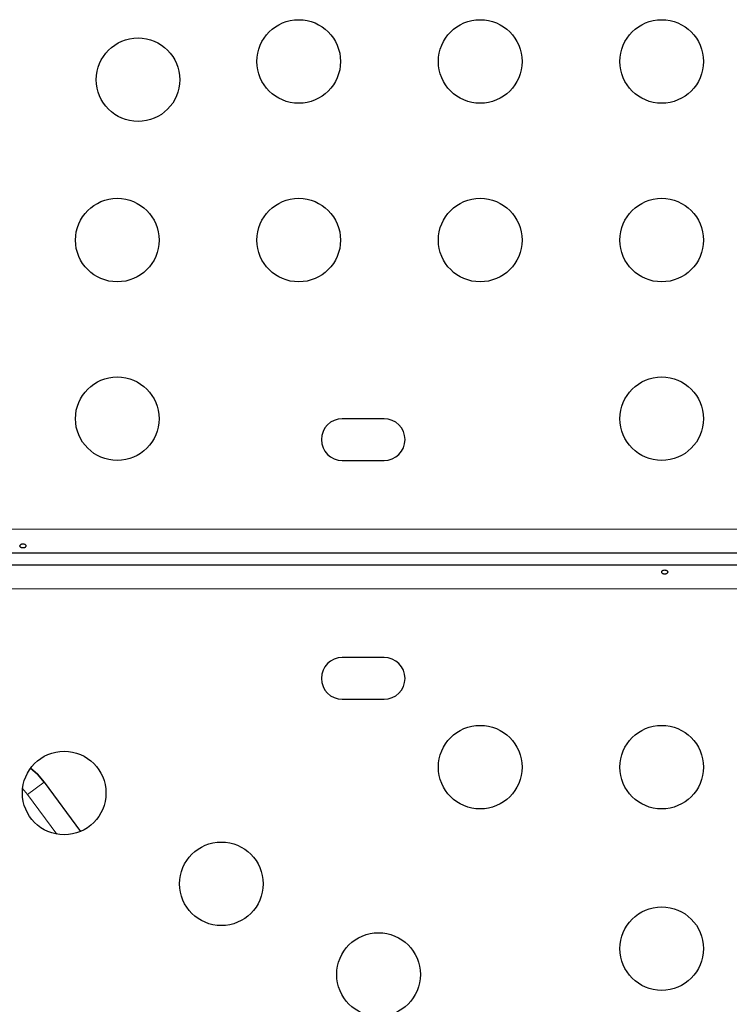
# Model space of a CAD drawing. Extents: x -77 to 873, y -9 to 554.
# Drawn here: x 173 to 181, y 192 to 202 of the extents above; entities that cross this region are included whole.
import ezdxf

# ---------------------------------------------------------------- set-up
doc = ezdxf.new("R2010")
doc.units = 0
doc.header["$LTSCALE"] = 0.125
doc.header["$MEASUREMENT"] = 0
doc.layers.add('CONTOUR', color=7, linetype='CONTINUOUS')

msp = doc.modelspace()

# ---------------------------------------------------------------- linework, layer by layer
at = {"layer": 'CONTOUR', "lineweight": 25}
for p, q in [((177.25344, 197.91483), (176.81594, 197.91483)), ((176.81594, 197.47733), (177.25344, 197.47733)), ((216.43291, 196.50858), (172.38648, 196.50858)), ((172.38648, 196.38358), (216.43291, 196.38358)), ((177.25344, 195.41483), (176.81594, 195.41483)), ((176.81594, 194.97733), (177.25344, 194.97733)), ((173.69495, 194.1105), (174.07616, 193.59314))]:
    msp.add_line(p, q, dxfattribs=at)
at = {"layer": 'CONTOUR', "lineweight": 18}
for p, q in [((172.36923, 196.75858), (216.45015, 196.75858)), ((216.45021, 196.13308), (172.36917, 196.13308)), ((173.52088, 193.98177), (173.46923, 194.04173)), ((173.69495, 194.1105), (173.52088, 193.98177)), ((173.82849, 193.56458), (173.52088, 193.98177))]:
    msp.add_line(p, q, dxfattribs=at)
at = {"layer": 'CONTOUR', "lineweight": 25, "flags": 128}
for points in [[(173.55292, 194.25615), (173.62378, 194.19336), (173.69495, 194.1105)], [(173.69495, 194.1105), (173.62378, 194.19336), (173.55292, 194.25615)]]:
    msp.add_lwpolyline(points, dxfattribs=at)
at = {"layer": 'CONTOUR', "lineweight": 25}
for centre in [(176.35969, 201.65483), (178.25969, 201.65483), (180.15969, 201.65483), (174.67744, 201.46383), (174.45969, 199.78483), (176.35969, 199.78483), (178.25969, 199.78483), (180.15969, 199.78483), (174.45969, 197.91483), (180.15969, 197.91483), (178.25969, 194.26676), (180.15969, 194.26676), (173.90428, 193.99547), (175.54973, 193.04547), (180.15969, 192.36676), (177.19517, 192.09547)]:
    msp.add_circle(centre, 0.4375, dxfattribs=at)
for centre, start, end in [((176.81594, 197.69608), 90, 270), ((177.25344, 197.69608), 270, 90), ((176.81594, 195.19608), 90, 270), ((177.25344, 195.19608), 270, 90)]:
    msp.add_arc(centre, 0.21875, start, end, dxfattribs=at)
at = {"layer": 'CONTOUR', "lineweight": 18}
msp.add_arc((337.81642, 264.95258), 183.16474, 203.515612, 216.484388, dxfattribs=at)
at = {"layer": 'CONTOUR', "lineweight": 25}
for points, knots in [([(173.47519, 196.56118), (173.47864, 196.5616), (173.48555, 196.56244), (173.49433, 196.56636), (173.50066, 196.57194), (173.50378, 196.57891), (173.50334, 196.58648), (173.49943, 196.59381), (173.49248, 196.59999), (173.48322, 196.60419), (173.47271, 196.60576), (173.46218, 196.60447), (173.45279, 196.60054), (173.44554, 196.59452), (173.44127, 196.58723), (173.44049, 196.57963), (173.44326, 196.57261), (173.44925, 196.56685), (173.45782, 196.56286), (173.46696, 196.56103), (173.47283, 196.56114), (173.47519, 196.56118)], [0, 0, 0, 0, 0.05349946, 0.10698764, 0.16073826, 0.21452425, 0.26795647, 0.32119879, 0.37470387, 0.42852226, 0.48221552, 0.5355348, 0.58881707, 0.6424541, 0.69628695, 0.74985253, 0.8031078, 0.85648694, 0.9102331, 0.96402302, 1, 1, 1, 1]), ([(180.19396, 196.28684), (180.19741, 196.28739), (180.20432, 196.28847), (180.21309, 196.29335), (180.21942, 196.29987), (180.22253, 196.30739), (180.22209, 196.31488), (180.21817, 196.32153), (180.21121, 196.32675), (180.20195, 196.33008), (180.19144, 196.33129), (180.18092, 196.33029), (180.17152, 196.32717), (180.16428, 196.32214), (180.16002, 196.31556), (180.15924, 196.3081), (180.16202, 196.30059), (180.16801, 196.29392), (180.17659, 196.28899), (180.18573, 196.28665), (180.1916, 196.28679), (180.19396, 196.28684)], [0, 0, 0, 0, 0.05350078, 0.10699034, 0.16074117, 0.2145264, 0.26795903, 0.3212032, 0.37470967, 0.42852776, 0.48222042, 0.53554069, 0.58882496, 0.64246286, 0.69629504, 0.7498604, 0.80311717, 0.85649814, 0.91024458, 0.9640337, 1, 1, 1, 1])]:
    msp.add_open_spline(points, degree=3, knots=knots, dxfattribs=at)

doc.saveas('drawing.dxf')
